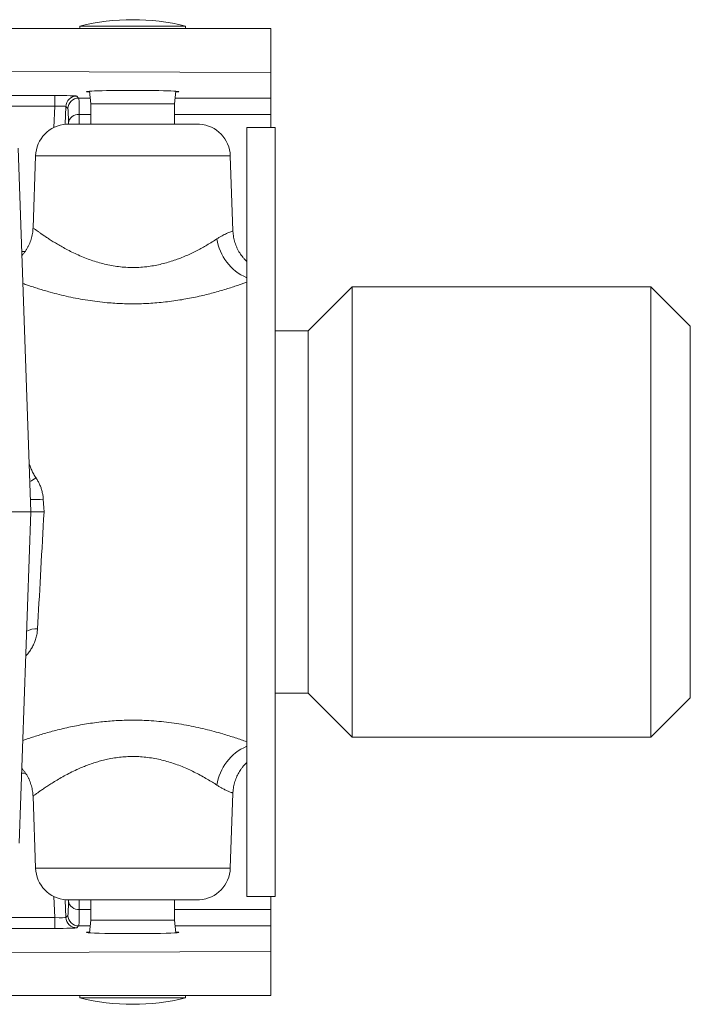
# Model space of a CAD drawing. Units: millimetres. Extents: x -59 to 355, y -64 to 289.
# Drawn here: x 163 to 194, y 240 to 285 of the extents above; entities that cross this region are included whole.
import ezdxf

# ---------------------------------------------------------------- set-up
doc = ezdxf.new("R2010")
doc.units = ezdxf.units.MM

msp = doc.modelspace()

# ---------------------------------------------------------------- linework, layer by layer
at = {"color": 7, "linetype": 'Continuous', "lineweight": 18}
for p, q in [((136.222, 284.625), (174.802, 284.625)), ((166.112, 284.733), (166.112, 284.625)), ((166.112, 284.733), (170.912, 284.733)), ((170.912, 284.625), (170.912, 284.733)), ((174.802, 282.616), (174.802, 284.625)), ((174.802, 282.616), (134.278, 282.803)), ((174.802, 281.459), (174.802, 282.616)), ((162.138, 281.576), (164.965, 281.576)), ((164.965, 281.089), (164.965, 281.576)), ((165.964, 281.55), (166.051, 281.459)), ((166.552, 281.772), (166.612, 281.198)), ((170.412, 281.198), (170.472, 281.772)), ((174.802, 280.718), (174.802, 281.459)), ((164.965, 281.089), (162.138, 281.089)), ((165.552, 280.981), (165.464, 281.072)), ((166.612, 281.198), (166.612, 280.272)), ((166.612, 281.198), (170.412, 281.198)), ((170.412, 280.272), (170.412, 281.198)), ((174.802, 280.125), (174.802, 280.718)), ((171.554, 280.272), (165.489, 280.272)), ((175.002, 280.125), (173.702, 280.125)), ((173.702, 245.125), (173.702, 280.125)), ((175.002, 245.125), (175.002, 280.125)), ((163.872, 262.625), (163.294, 279.177)), ((164.088, 278.827), (163.973, 275.553)), ((173.075, 275.413), (172.956, 278.827)), ((163.976, 275.553), (163.976, 275.553)), ((178.502, 272.875), (176.502, 270.875)), ((192.102, 272.875), (178.502, 272.875)), ((178.502, 252.375), (178.502, 272.875)), ((193.902, 271.075), (192.102, 272.875)), ((192.102, 252.375), (192.102, 272.875)), ((193.902, 254.175), (193.902, 271.075)), ((176.502, 270.875), (175.002, 270.875)), ((176.502, 254.375), (176.502, 270.875)), ((154.711, 262.625), (163.872, 262.625)), ((163.346, 247.555), (163.872, 262.625)), ((175.002, 254.375), (176.502, 254.375)), ((176.502, 254.375), (178.502, 252.375)), ((192.102, 252.375), (193.902, 254.175)), ((178.502, 252.375), (192.102, 252.375)), ((163.973, 249.696), (164.088, 246.423)), ((172.956, 246.423), (173.075, 249.837)), ((173.702, 245.125), (175.002, 245.125)), ((174.802, 244.532), (174.802, 245.125)), ((165.489, 244.978), (171.554, 244.978)), ((166.612, 244.975), (166.329, 244.975)), ((166.612, 244.978), (166.612, 244.052)), ((170.412, 244.052), (170.412, 244.978)), ((162.135, 244.17), (164.969, 244.17)), ((164.969, 243.679), (164.969, 244.17)), ((165.468, 244.182), (165.552, 244.269)), ((174.802, 243.791), (174.802, 244.532)), ((166.051, 243.791), (165.968, 243.704)), ((166.612, 244.052), (166.552, 243.478)), ((170.412, 244.052), (166.612, 244.052)), ((170.472, 243.478), (170.412, 244.052)), ((174.802, 242.634), (174.802, 243.791)), ((164.969, 243.679), (162.135, 243.679)), ((134.278, 242.447), (174.802, 242.634)), ((174.802, 240.625), (174.802, 242.634)), ((174.802, 240.625), (136.222, 240.625)), ((166.112, 240.625), (166.112, 240.517)), ((170.912, 240.517), (170.912, 240.625)), ((170.912, 240.517), (166.112, 240.517))]:
    msp.add_line(p, q, dxfattribs=at)
at = {"color": 8, "linetype": 'Continuous', "lineweight": 18}
for p, q in [((166.584, 281.459), (166.051, 281.459)), ((174.802, 281.459), (170.439, 281.459)), ((164.924, 280.121), (164.965, 281.089)), ((165.464, 281.072), (165.43, 280.267)), ((166.081, 280.718), (166.612, 280.718)), ((170.412, 280.718), (174.802, 280.718)), ((172.956, 278.827), (164.088, 278.827)), ((163.458, 274.477), (163.611, 274.477)), ((163.627, 250.749), (163.457, 250.749)), ((164.088, 246.423), (172.956, 246.423)), ((164.969, 244.17), (164.928, 245.128)), ((165.434, 244.983), (165.468, 244.182)), ((166.081, 244.532), (166.612, 244.532)), ((170.412, 244.532), (174.802, 244.532)), ((166.051, 243.791), (166.584, 243.791)), ((170.439, 243.791), (174.802, 243.791))]:
    msp.add_line(p, q, dxfattribs=at)
at = {"color": 7, "linetype": 'Continuous', "lineweight": 18, "flags": 128}
for points in [[(164.441, 263.203), (164.451, 263.011), (164.462, 262.818), (164.473, 262.625)], [(164.473, 262.625), (164.455, 262.298), (164.437, 261.972), (164.419, 261.646), (164.401, 261.322), (164.383, 260.998), (164.365, 260.676), (164.347, 260.355), (164.33, 260.037), (164.312, 259.72), (164.295, 259.407), (164.278, 259.096), (164.261, 258.788), (164.244, 258.484), (164.227, 258.183), (164.211, 257.886), (164.195, 257.593), (164.179, 257.305)]]:
    msp.add_lwpolyline(points, dxfattribs=at)
at = {"color": 7, "linetype": 'Continuous', "lineweight": 18}
for centre, radius, start, end in [((168.512, 275.025), 10, 76.1135, 103.8865), ((165.964, 281.05), 0.5, 90.0434, 177.4568), ((166.052, 280.958), 0.5, 90.0435, 177.4566), ((166.046, 280.251), 0.468, 85.6777, 172.2662), ((165.587, 278.775), 1.5, 93.7202, 178), ((171.457, 278.775), 1.5, 2, 86.2798), ((174.603, 275.381), 2.28, 188.3262, 246.7245), ((174.599, 249.872), 2.276, 113.2142, 171.7351), ((165.587, 246.475), 1.5, 182, 266.2798), ((171.457, 246.475), 1.5, 273.7202, 358), ((166.052, 245.007), 0.475, 188.5428, 273.5133), ((165.968, 244.204), 0.5, 182.543, 269.9571), ((166.052, 244.292), 0.5, 182.5435, 269.9564), ((168.512, 250.225), 10, 256.1135, 283.8865)]:
    msp.add_arc(centre, radius, start, end, dxfattribs=at)
at = {"color": 8, "linetype": 'Continuous', "lineweight": 18}
for centre, radius, start, end in [((162.026, 267.459), 3.891, 297.5207, 302.4141), ((164.114, 266.958), 3.769, 266.0109, 274.9725), ((164.104, 256.451), 0.857, 84.9971, 119.4623)]:
    msp.add_arc(centre, radius, start, end, dxfattribs=at)
at = {"color": 7, "linetype": 'Continuous', "lineweight": 18}
for centre, major_axis, ratio, start_param, end_param in [((168.512, 281.752), (2.1, 0), 0.026186, 1.570796, 3.513903), ((168.512, 281.752), (2.1, 0), 0.026186, 5.910875, 7.853982), ((164.963, 281.549), (1.001, 0), 0.026189, 0.025062, 1.568545), ((165.852, 276.46), (0.197, 5), 0.023553, 5.732213, 6.257931), ((164.963, 281.05), (0.501, 0.022), 0.078046, 0.019435, 1.562918), ((165.353, 276.482), (0.197, 4.5), 0.026161, 5.73243, 6.258148), ((165.353, 248.768), (-0.197, 4.5), 0.026161, 3.16663, 3.692348), ((164.967, 244.205), (0.501, -0.022), 0.069368, 4.719168, 6.263027), ((165.852, 248.79), (-0.197, 5), 0.023553, 3.166847, 3.692565), ((164.967, 243.705), (1.001, 0), 0.026177, 4.714275, 6.258134), ((168.512, 243.498), (2.1, 0), 0.026186, 2.769283, 6.655495)]:
    msp.add_ellipse(centre, major_axis=major_axis, ratio=ratio, start_param=start_param, end_param=end_param, dxfattribs=at)
at = {"color": 8, "linetype": 'Continuous', "lineweight": 18}
for centre, major_axis, ratio, start_param, end_param in [((165.142, 264.59), (0.806, 18.94), 0.025473, 5.688963, 5.73237), ((164.643, 264.612), (0.806, 18.44), 0.026161, 5.728085, 5.73243), ((164.643, 260.638), (-0.806, 18.44), 0.026161, 3.692348, 3.696693), ((165.142, 260.66), (-0.806, 18.94), 0.025473, 3.692408, 3.735815)]:
    msp.add_ellipse(centre, major_axis=major_axis, ratio=ratio, start_param=start_param, end_param=end_param, dxfattribs=at)
at = {"color": 7, "linetype": 'Continuous', "lineweight": 18}
for points, knots in [([(163.973, 275.553), (163.972, 275.529), (163.97, 275.465), (163.958, 275.358), (163.937, 275.231), (163.907, 275.103), (163.868, 274.977), (163.823, 274.856), (163.769, 274.739), (163.709, 274.627), (163.643, 274.519), (163.57, 274.417), (163.511, 274.341), (163.473, 274.301), (163.464, 274.292)], [0, 0, 0, 0, 0.051931, 0.138296, 0.234021, 0.329063, 0.423198, 0.51648, 0.608956, 0.700665, 0.791631, 0.881876, 0.971416, 1, 1, 1, 1]), ([(173.704, 274.028), (173.699, 274.032), (173.664, 274.063), (173.605, 274.126), (173.526, 274.216), (173.453, 274.311), (173.383, 274.413), (173.318, 274.524), (173.258, 274.643), (173.207, 274.763), (173.164, 274.886), (173.129, 275.011), (173.103, 275.136), (173.086, 275.261), (173.077, 275.354), (173.076, 275.404), (173.076, 275.413)], [0, 0, 0, 0, 0.012453, 0.089014, 0.165671, 0.242408, 0.319212, 0.40472, 0.489623, 0.573694, 0.656987, 0.739547, 0.82141, 0.902604, 0.98315, 1, 1, 1, 1]), ([(164.111, 264.174), (164.141, 264.128), (164.201, 264.035), (164.276, 263.884), (164.339, 263.727), (164.389, 263.56), (164.426, 263.385), (164.436, 263.264), (164.441, 263.203)], [0, 0, 0, 0, 0.160137, 0.320268, 0.485311, 0.650348, 0.824355, 1, 1, 1, 1]), ([(164.473, 262.625), (164.468, 262.625), (164.423, 262.625), (164.345, 262.625), (164.242, 262.625), (164.152, 262.625), (164.071, 262.625), (164.001, 262.625), (163.945, 262.625), (163.903, 262.625), (163.877, 262.625), (163.873, 262.625), (163.872, 262.625)], [0, 0, 0, 0, 0.015671, 0.141873, 0.249278, 0.35668, 0.463938, 0.571198, 0.678397, 0.785599, 0.892799, 1, 1, 1, 1]), ([(163.464, 250.958), (163.482, 250.938), (163.528, 250.887), (163.597, 250.797), (163.669, 250.69), (163.734, 250.579), (163.791, 250.465), (163.84, 250.349), (163.882, 250.231), (163.916, 250.111), (163.942, 249.991), (163.96, 249.87), (163.971, 249.771), (163.972, 249.713), (163.972, 249.696)], [0, 0, 0, 0, 0.056147, 0.150163, 0.243335, 0.335703, 0.427307, 0.518171, 0.608316, 0.697755, 0.786496, 0.874537, 0.961876, 1, 1, 1, 1]), ([(173.076, 249.837), (173.077, 249.868), (173.08, 249.942), (173.094, 250.057), (173.117, 250.183), (173.147, 250.306), (173.185, 250.426), (173.229, 250.542), (173.281, 250.654), (173.339, 250.763), (173.402, 250.866), (173.472, 250.965), (173.547, 251.059), (173.623, 251.145), (173.678, 251.197), (173.704, 251.222)], [0, 0, 0, 0, 0.059751, 0.142177, 0.223911, 0.304981, 0.385406, 0.465198, 0.544368, 0.622916, 0.700841, 0.778135, 0.854788, 0.930782, 1, 1, 1, 1])]:
    msp.add_open_spline(points, degree=3, knots=knots, dxfattribs=at)
at = {"color": 8, "linetype": 'Continuous', "lineweight": 18}
for points, knots in [([(163.976, 275.553), (163.976, 275.553), (163.976, 275.553), (163.999, 275.536), (164.043, 275.503), (164.112, 275.453), (164.202, 275.388), (164.312, 275.311), (164.441, 275.221), (164.589, 275.121), (164.756, 275.012), (164.94, 274.896), (165.14, 274.777), (165.362, 274.65), (165.609, 274.518), (165.882, 274.383), (166.172, 274.254), (166.468, 274.135), (166.769, 274.031), (167.071, 273.942), (167.384, 273.867), (167.707, 273.808), (168.037, 273.768), (168.372, 273.749), (168.708, 273.749), (168.967, 273.766), (169.217, 273.793), (169.457, 273.828), (169.758, 273.89), (170.051, 273.965), (170.334, 274.051), (170.542, 274.125), (170.748, 274.204), (170.952, 274.289), (171.207, 274.405), (171.449, 274.526), (171.677, 274.647), (171.906, 274.778), (172.134, 274.915), (172.276, 275.006), (172.347, 275.051)], [0, 0, 0, 0, 0.016966, 0.040825, 0.067528, 0.094357, 0.121246, 0.148108, 0.17484, 0.202119, 0.229488, 0.256899, 0.284288, 0.311583, 0.341904, 0.372305, 0.402696, 0.433003, 0.460375, 0.487837, 0.515278, 0.542622, 0.570011, 0.597527, 0.625038, 0.652421, 0.661332, 0.687066, 0.712916, 0.738831, 0.764726, 0.790499, 0.798233, 0.82522, 0.852289, 0.879393, 0.906474, 0.933471, 0.966737, 1, 1, 1, 1]), ([(172.347, 275.051), (172.388, 275.077), (172.47, 275.129), (172.582, 275.193), (172.686, 275.248), (172.793, 275.3), (172.897, 275.346), (172.986, 275.382), (173.046, 275.404), (173.074, 275.414), (173.073, 275.413), (173.072, 275.413)], [0, 0, 0, 0, 0.092238, 0.184479, 0.278326, 0.372175, 0.510373, 0.648583, 0.791286, 0.933995, 1, 1, 1, 1]), ([(173.702, 273.08), (173.647, 273.06), (173.535, 273.02), (173.335, 272.951), (173.102, 272.873), (172.832, 272.787), (172.548, 272.702), (172.252, 272.618), (171.942, 272.537), (171.618, 272.458), (171.28, 272.384), (170.928, 272.316), (170.564, 272.255), (170.191, 272.202), (169.809, 272.159), (169.438, 272.127), (169.082, 272.107), (168.741, 272.097), (168.396, 272.096), (168.049, 272.104), (167.7, 272.121), (167.318, 272.15), (166.904, 272.195), (166.459, 272.257), (166.02, 272.333), (165.587, 272.421), (165.164, 272.52), (164.796, 272.616), (164.485, 272.705), (164.224, 272.783), (163.97, 272.864), (163.73, 272.944), (163.58, 272.996), (163.509, 273.021)], [0, 0, 0, 0, 0.022004, 0.044046, 0.074807, 0.105592, 0.136357, 0.167907, 0.199479, 0.23103, 0.264127, 0.297248, 0.330344, 0.364402, 0.398489, 0.432546, 0.46221, 0.491894, 0.521557, 0.551966, 0.582396, 0.612805, 0.652748, 0.692691, 0.733382, 0.774072, 0.815947, 0.857822, 0.886296, 0.914786, 0.943258, 0.973151, 1, 1, 1, 1]), ([(163.794, 264.858), (163.808, 264.81), (163.841, 264.699), (163.911, 264.529), (164.001, 264.347), (164.074, 264.232), (164.111, 264.174)], [0, 0, 0, 0, 0.199368, 0.461189, 0.730604, 1, 1, 1, 1]), ([(164.179, 257.305), (164.172, 257.233), (164.159, 257.09), (164.11, 256.881), (164.039, 256.679), (163.973, 256.542), (163.902, 256.415), (163.826, 256.296), (163.729, 256.169), (163.663, 256.102), (163.643, 256.082)], [0, 0, 0, 0, 0.15718, 0.315122, 0.473121, 0.630381, 0.650746, 0.795319, 0.940473, 1, 1, 1, 1]), ([(163.509, 252.229), (163.515, 252.231), (163.596, 252.26), (163.764, 252.318), (164.015, 252.401), (164.282, 252.484), (164.561, 252.567), (164.859, 252.65), (165.175, 252.732), (165.511, 252.811), (165.859, 252.885), (166.218, 252.952), (166.588, 253.012), (166.955, 253.061), (167.315, 253.099), (167.669, 253.127), (168.028, 253.145), (168.392, 253.154), (168.759, 253.153), (169.159, 253.14), (169.59, 253.112), (170.051, 253.066), (170.508, 253.005), (170.956, 252.93), (171.39, 252.843), (171.812, 252.746), (172.222, 252.641), (172.586, 252.538), (172.906, 252.44), (173.185, 252.35), (173.453, 252.259), (173.619, 252.199), (173.702, 252.17)], [0, 0, 0, 0, 0.0023174, 0.0318412, 0.0613454, 0.0915939, 0.1218628, 0.1521127, 0.1850779, 0.2180675, 0.2510328, 0.2849254, 0.318845, 0.3527363, 0.3837924, 0.4148703, 0.4459255, 0.4778309, 0.5097612, 0.5416667, 0.5822165, 0.6227668, 0.6641224, 0.7054789, 0.7463528, 0.7872267, 0.8288693, 0.8705108, 0.9026749, 0.9348378, 0.9674194, 1, 1, 1, 1]), ([(172.347, 250.199), (172.279, 250.242), (172.143, 250.33), (171.909, 250.471), (171.653, 250.616), (171.385, 250.757), (171.111, 250.89), (170.831, 251.013), (170.534, 251.13), (170.229, 251.233), (169.92, 251.322), (169.607, 251.394), (169.28, 251.45), (168.96, 251.486), (168.652, 251.502), (168.357, 251.501), (168.06, 251.484), (167.751, 251.448), (167.455, 251.397), (167.175, 251.334), (166.921, 251.265), (166.671, 251.186), (166.428, 251.098), (166.19, 251.003), (165.934, 250.891), (165.665, 250.761), (165.385, 250.613), (165.125, 250.465), (164.895, 250.326), (164.694, 250.198), (164.521, 250.083), (164.367, 249.978), (164.237, 249.887), (164.134, 249.813), (164.054, 249.755), (164.001, 249.715), (163.975, 249.696), (163.975, 249.696), (163.975, 249.696)], [0, 0, 0, 0, 0.031924, 0.06385, 0.096528, 0.129207, 0.158029, 0.186849, 0.216289, 0.245726, 0.27276, 0.299791, 0.327657, 0.355519, 0.379384, 0.403248, 0.427829, 0.452411, 0.480154, 0.502821, 0.525518, 0.548192, 0.571752, 0.595335, 0.6189, 0.651408, 0.683917, 0.717201, 0.750485, 0.779873, 0.809258, 0.839354, 0.869446, 0.897931, 0.926413, 0.955832, 0.985249, 1, 1, 1, 1]), ([(173.072, 249.837), (173.073, 249.837), (173.074, 249.836), (173.049, 249.845), (172.997, 249.864), (172.917, 249.896), (172.811, 249.941), (172.696, 249.997), (172.579, 250.059), (172.468, 250.122), (172.388, 250.173), (172.347, 250.199)], [0, 0, 0, 0, 0.064226, 0.194456, 0.328231, 0.461999, 0.594233, 0.726457, 0.81761, 0.908856, 1, 1, 1, 1])]:
    msp.add_open_spline(points, degree=3, knots=knots, dxfattribs=at)

doc.saveas('drawing.dxf')
